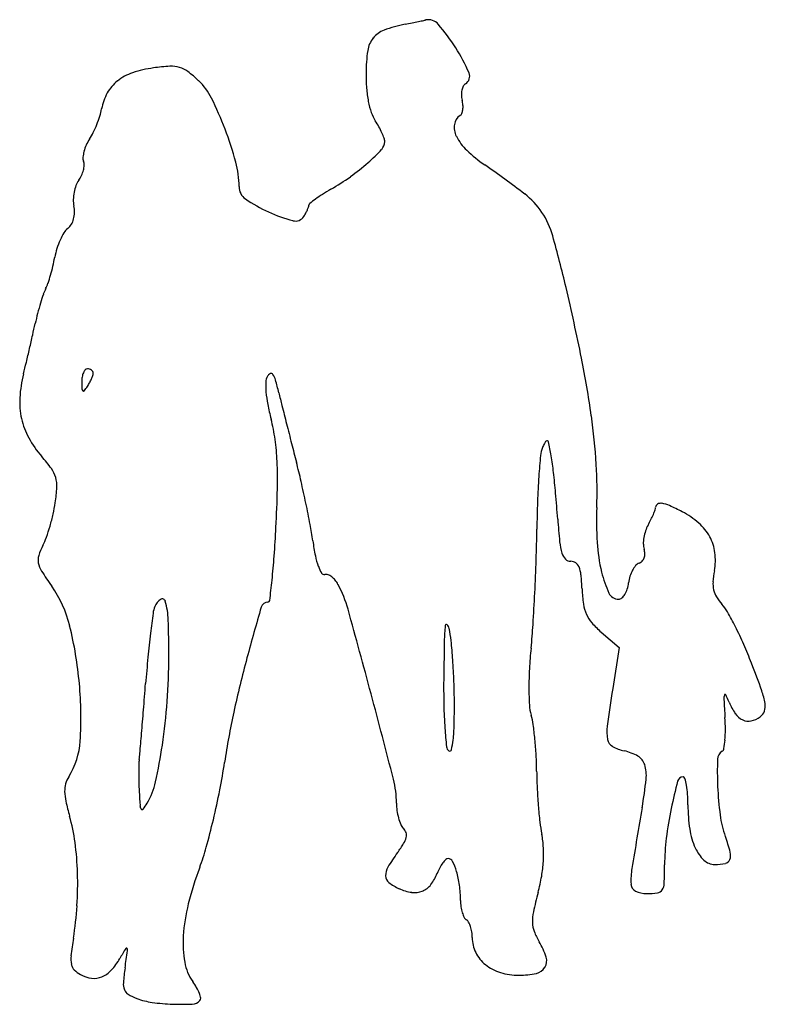
# Model space of a CAD drawing. Units: inches. Extents: x 10274 to 10402, y 29800 to 29969.
import ezdxf

# ---------------------------------------------------------------- set-up
doc = ezdxf.new("R2010")
doc.units = ezdxf.units.IN
doc.header["$MEASUREMENT"] = 0
doc.layers.add('freecads.com', color=7, linetype='Continuous')

msp = doc.modelspace()

# ---------------------------------------------------------------- linework, layer by layer
at = {"layer": 'freecads.com'}
for p, q in [((10373.58, 29863.71), (10376.66, 29861.06)), ((10376.66, 29861.06), (10375.56, 29854.02))]:
    msp.add_line(p, q, dxfattribs=at)
for centre, radius, start, end in [((10345.32, 29942.04), 26.48, 101.6467, 109.8031), ((10013.27, 31552.98), 1618.32, 281.6467, 281.68956), ((10114.94, 31061.59), 1116.52, 281.68961, 281.74622), ((10076.29, 31247.46), 1306.37, 281.74632, 281.78688), ((10336.06, 30002.59), 34.69, 281.7869, 282.3425), ((10343.95, 29966.51), 2.25, 40.7425, 102.3424), ((10337.78, 29962.98), 4.22, 109.803, 141.4679), ((10320.2, 29946.05), 33.59, 32.164, 40.7425), ((10337.95, 29962.85), 4.44, 141.4679, 172.072), ((10363.58, 29959.28), 30.33, 172.0721, 179.4851), ((10321.74, 29947.02), 31.78, 23.3432, 32.164), ((10295.97, 29951.46), 8.64, 108.5696, 128.3652), ((10299.43, 29941.15), 19.51, 97.8046, 108.5697), ((10301.79, 29923.99), 36.84, 93.3874, 97.8046), ((10299.91, 29955.74), 5.03, 74.2157, 93.3874), ((10300.13, 29956.51), 4.23, 52.6481, 74.2156), ((10289.53, 29942.63), 21.69, 46.227, 52.6482), ((10363.92, 29959.27), 30.66, 179.4851, 184.2693), ((10349.57, 29959.03), 1.47, 301.7175, 23.3433), ((10294.83, 29952.91), 6.8, 128.3652, 151.1919), ((10297.02, 29950.45), 10.87, 26.494, 46.227), ((10296.74, 29951.86), 8.98, 151.1918, 169.722), ((10352.72, 29958.44), 19.43, 184.2692, 191.0023), ((10353.06, 29955.93), 3.45, 167.8174, 181.8155), ((10352.31, 29956.09), 2.68, 151.9718, 167.8175), ((10350.94, 29956.82), 1.13, 121.7174, 151.9718), ((10253.52, 29928.77), 59.47, 20.8872, 26.494), ((10347.89, 29957.5), 14.51, 191.0022, 198.7335), ((10353.48, 29955.94), 3.87, 181.8154, 194.6549), ((10345.01, 29953.73), 4.88, 4.5843, 14.655), ((10277.97, 29955.26), 10.1, 342.4746, 349.722), ((10340.07, 29954.85), 6.25, 198.7335, 213.2338), ((10347.19, 29953.67), 2.69, 338.0932, 352.3684), ((10346.11, 29953.81), 3.78, 352.3682, 4.5843), ((10268.4, 29958.28), 20.13, 338.1496, 342.4747), ((10320.88, 29942.27), 16.69, 29.0904, 33.2338), ((10350.48, 29950.52), 2.09, 121.7175, 172.1897), ((10348.98, 29952.95), 0.766, 301.7175, 338.0931), ((10277.06, 29954.02), 10.48, 326.7662, 333.8287), ((10268.33, 29958.31), 20.21, 333.8288, 338.1495), ((10254.19, 29929.02), 58.76, 15.1071, 20.8872), ((10322.59, 29943.22), 14.73, 24.5408, 29.0904), ((10351.86, 29950.33), 3.49, 172.1897, 206.5958), ((10292.12, 29944.15), 7.53, 146.7662, 155.6632), ((10334.52, 29947.85), 1.95, 316.7224, 359.9999), ((10324.49, 29944.09), 12.64, 20.0239, 24.5407), ((10334.79, 29947.85), 1.68, 360, 20.0239), ((10356.59, 29952.7), 8.77, 206.5957, 226.3945), ((10290.5, 29944.64), 5.82, 164.8437, 174.7744), ((10291.84, 29944.28), 7.22, 155.6633, 164.8435), ((10310.09, 29970.84), 35.5, 311.4789, 316.7224), ((10367.74, 29964.41), 24.94, 226.3945, 235.4753), ((10286.27, 29945.03), 1.58, 174.7743, 200.9936), ((10283.23, 29943.86), 1.68, 357.5194, 20.9935), ((10295.32, 29940.12), 16.16, 360, 15.1071), ((10279.8, 29944.17), 5.13, 335.2363, 345.991), ((10280.56, 29943.98), 4.35, 345.9911, 357.5193), ((10308.85, 29972.25), 37.37, 305.5424, 311.479), ((10262.63, 29811.6), 160.52, 52.4434, 55.4753), ((10286.95, 29939.03), 3.68, 143.7575, 159.5947), ((10280.18, 29943.99), 4.71, 323.7576, 335.2363), ((10305.9, 29976.37), 42.45, 300.1464, 305.5424), ((10290.3, 29937.78), 7.25, 159.5947, 169.1353), ((10314.02, 29940.12), 2.55, 180, 235.3093), ((10347.61, 29904.57), 40.59, 120.1464, 122.5231), ((10290.63, 29937.72), 7.59, 169.1353, 178.5082), ((10288.07, 29937.79), 5.03, 178.5082, 191.261), ((10327.4, 29959.46), 26.06, 235.3094, 245.3567), ((10341.57, 29914.64), 28.86, 126.0801, 128.4679), ((10338.52, 29918.82), 23.69, 122.5231, 126.0802), ((10352.4, 29928.36), 13.25, 33.5994, 52.4434), ((10277.53, 29935.69), 5.72, 359.5724, 11.2611), ((10315.42, 29939.66), 8.54, 331.4351, 335.6104), ((10316.46, 29939.18), 7.39, 335.6101, 339.7215), ((10322.51, 29936.95), 0.944, 339.7217, 358.45), ((10323.87, 29936.91), 0.411, 128.4679, 178.4498), ((10279.71, 29935.5), 3.52, 328.4853, 344.7355), ((10279.09, 29935.67), 4.16, 344.7356, 359.5725), ((10326.98, 29958.55), 25.06, 245.3568, 255.5419), ((10321.15, 29935.93), 1.71, 255.5419, 327.6309), ((10314.43, 29940.2), 9.67, 327.6308, 331.4351), ((10351.51, 29927.77), 14.32, 15.79, 33.5994), ((10283.99, 29930.66), 2.98, 129.6902, 148.779), ((10280.24, 29935.18), 2.9, 309.6902, 328.4854), ((10292.92, 29925.52), 13.29, 155.8394, 162.6004), ((10291.15, 29926.32), 11.35, 148.7791, 155.8394), ((10168.34, 29875.97), 204.66, 13.2393, 15.7901), ((10291.95, 29925.83), 12.27, 162.6002, 169.7782), ((10251.53, 29933.12), 28.79, 346.6789, 349.7782), ((10247.09, 29934.17), 33.36, 343.9036, 346.6789), ((10250.64, 29933.15), 29.67, 341.0981, 343.9036), ((10284.66, 29919.34), 7.15, 152.6988, 160.9536), ((10272.29, 29925.73), 6.77, 332.6988, 341.0981), ((9990.66, 29834.17), 387.19, 11.4011, 13.2393), ((10315.74, 29908.62), 40.02, 160.9537, 163.2597), ((10320.78, 29907.1), 45.28, 163.2596, 165.5739), ((10318.8, 29907.61), 43.24, 165.5738, 167.9694), ((10107.47, 29952.65), 172.83, 347.3087, 347.9695), ((9922.26, 29994.36), 362.68, 346.9292, 347.3087), ((9920.12, 29994.85), 364.88, 346.55, 346.9291), ((10207.77, 29877.95), 165.71, 7.9349, 11.4011), ((10096.05, 29952.78), 183.99, 345.9172, 346.55), ((10296.32, 29902.54), 22.49, 165.9173, 176.4854), ((10289.58, 29906.64), 5.09, 170.6502, 180.3899), ((10287.57, 29906.97), 3.05, 156.364, 170.6502), ((10286.42, 29907.48), 1.8, 137.564, 156.364), ((10285.47, 29908.34), 0.516, 90, 137.5638), ((10285.47, 29907.54), 1.32, 73.1613, 90), ((10285.56, 29907.83), 1.01, 52.7047, 73.1612), ((10279.23, 29910.17), 7.57, 336.3639, 341.108), ((10285.69, 29908.01), 0.792, 29.2066, 52.7048), ((10285.89, 29908.12), 0.562, 358.8303, 29.2065), ((10285.18, 29908.13), 1.27, 341.1081, 358.8305), ((10318.35, 29906.48), 2.29, 150.7673, 177.4471), ((10317.25, 29907.1), 1.03, 114.0157, 150.7674), ((10316.98, 29907.71), 0.361, 34.563, 114.0157), ((10314.6, 29906.07), 3.25, 15.8736, 34.563), ((10310.94, 29906.79), 26.45, 180.3899, 182.978), ((10277.36, 29911.1), 9.66, 321.812, 327.1274), ((10277.73, 29910.86), 9.22, 327.1274, 331.6731), ((10278.06, 29910.68), 8.84, 331.6732, 336.3639), ((10329.24, 29906), 13.19, 177.447, 184.7486), ((10266.31, 29892.34), 53.45, 13.4503, 15.8736), ((10286.87, 29903.12), 13.02, 176.4855, 192.3994), ((10284.95, 29905.44), 0.428, 182.9781, 232.7048), ((10284.8, 29905.25), 0.188, 232.7048, 321.812), ((10335.84, 29906.55), 19.81, 184.7486, 190.9829), ((10548.72, 29959.88), 236.92, 193.4504, 194.0002), ((10356.67, 29910.59), 41.03, 190.9829, 194.5993), ((11202.95, 30123.01), 911.18, 194.00033, 194.20224), ((10259.41, 29885.15), 113.58, 3.7001, 7.9349), ((10286.14, 29902.96), 12.27, 192.3994, 208.868), ((10287.1, 29892.47), 30.86, 8.0123, 14.5993), ((11292.37, 30145.64), 1003.42, 194.20226, 194.40256), ((10291.33, 29905.82), 18.2, 208.8679, 221.1242), ((10277.65, 29891.14), 40.4, 2.6294, 8.0122), ((11082.38, 30091.71), 786.62, 194.40245, 194.64287), ((10367.82, 29893.59), 4.66, 157.6678, 174.7046), ((10370.64, 29892.43), 7.7, 151.8751, 157.6678), ((10365.29, 29895.29), 1.64, 133.6471, 151.8752), ((10364.32, 29896.3), 0.243, 73.6272, 133.647), ((10364.33, 29896.31), 0.238, 12.779, 73.6272), ((10328.26, 29888.13), 37.22, 9.021, 12.779), ((10255.71, 29874.72), 29.09, 35.8336, 41.1241), ((10509.7, 29880.44), 147.15, 174.7045, 176.1096), ((10292.94, 29882.52), 72.98, 6.7503, 9.021), ((10250.34, 29889.88), 67.74, 358.6269, 2.6294), ((10208.82, 29863.47), 116.27, 12.9634, 14.6428), ((10304.71, 29888.08), 68.18, 357.4937, 3.7), ((10275.25, 29888.83), 4.99, 16.3425, 35.8337), ((10496.07, 29881.36), 133.49, 176.1095, 177.9666), ((10254.58, 29877.98), 111.61, 4.9317, 6.7504), ((10275.26, 29888.83), 4.97, 356.8038, 16.3425), ((10139.97, 29847.62), 186.91, 11.7865, 12.9633), ((10251.51, 29890.16), 28.76, 351.4716, 356.8037), ((10070.2, 29894.2), 247.93, 357.1027, 358.6269), ((10085.33, 29863.37), 281.49, 4.0203, 4.9317), ((10254.19, 29889.76), 26.05, 347.148, 351.4715), ((10149.16, 29849.54), 177.53, 10.5991, 11.7865), ((10555.24, 29879.26), 192.69, 177.9665, 179.3769), ((10383.61, 29885.08), 0.678, 120.5841, 177.295), ((10383.82, 29884.73), 1.08, 80.6057, 120.5841), ((10383.12, 29880.51), 5.36, 65.8288, 80.6057), ((10367.61, 29845.95), 43.24, 62.6556, 65.8289), ((10243.74, 29892.14), 36.77, 343.8086, 347.148), ((10428.17, 29882.67), 55.39, 177.4936, 183.6913), ((10365.71, 29891.14), 18.32, 333.6268, 336.7458), ((10367.22, 29890.49), 16.67, 336.7457, 339.63), ((10381.53, 29885.17), 1.4, 339.63, 357.295), ((10380.86, 29871.56), 14.4, 48.9097, 62.6556), ((10246.5, 29891.34), 33.9, 340.4158, 343.8086), ((10258.13, 29869.93), 66.67, 8.1324, 10.599), ((10487.4, 29891.63), 121.57, 184.0203, 185.8663), ((10386.77, 29879.22), 5.88, 150.9649, 161.7446), ((10361.84, 29893.06), 22.63, 330.9649, 333.6268), ((10384.65, 29875.91), 8.63, 28.7414, 48.9097), ((10086.52, 29893.38), 231.58, 355.885, 357.1026), ((10122.53, 29883.97), 240.04, 358.1333, 359.3769), ((10388.46, 29878.66), 7.65, 161.7445, 170.5894), ((10288.01, 29873.33), 11.45, 152.6556, 162.1505), ((10267.91, 29883.72), 11.17, 332.6557, 340.4158), ((10367.7, 29885.58), 44.02, 188.1324, 191.4936), ((10376.65, 29880.25), 10.24, 185.8663, 197.1739), ((10403.31, 29881.07), 30.48, 183.6912, 193.384), ((10387.72, 29878.78), 6.91, 170.5894, 179.7747), ((10383.66, 29878.8), 2.84, 179.7748, 197.6088), ((10385.45, 29876.35), 7.72, 7.2196, 28.7413), ((10279.41, 29876.1), 2.42, 162.1505, 192.1804), ((10337.42, 29879.43), 13.12, 191.4936, 199.774), ((10369.19, 29877.95), 2.43, 197.1739, 224.9595), ((10378.06, 29877.02), 3.02, 2.2846, 17.6088), ((10379.25, 29877.07), 1.84, 340.0464, 2.2846), ((10383.27, 29876.08), 9.91, 349.3748, 7.2195), ((10281.3, 29876.51), 4.36, 192.1804, 212.1936), ((10199.89, 29885.22), 117.92, 353.8673, 355.885), ((10009.96, 29887.64), 352.67, 357.2013, 358.1334), ((10368.37, 29877.13), 1.27, 224.9593, 270), ((10368.37, 29874.34), 1.51, 55.6709, 90), ((10368.34, 29874.3), 1.56, 22.1735, 55.671), ((10382.99, 29872.18), 4.57, 139.9709, 152.149), ((10380.59, 29874.2), 1.43, 110.9936, 139.9709), ((10379.51, 29877.02), 1.59, 290.9936, 315.0055), ((10379.57, 29876.96), 1.5, 315.0056, 340.0464), ((10331.23, 29907.94), 63.36, 212.1936, 215.0248), ((10330.86, 29877.07), 6.14, 199.774, 211.6221), ((10326.09, 29874.13), 0.546, 211.6221, 281.1906), ((10326.38, 29872.66), 0.957, 68.2455, 101.1905), ((10325.75, 29871.06), 2.68, 52.9612, 68.2456), ((10365.24, 29873.04), 4.91, 5.8865, 22.1734), ((10329.41, 29869.34), 40.94, 2.4687, 5.8865), ((10391.62, 29878.29), 18.46, 193.384, 205.273), ((10384.1, 29871.59), 5.83, 152.149, 163.1368), ((10409.09, 29871.23), 16.36, 169.3748, 176.1175), ((10034.2, 29903.02), 284.57, 353.1602, 353.8674), ((10325.19, 29870.32), 3.61, 39.7051, 52.9611), ((10324.63, 29869.85), 4.33, 28.1549, 39.7051), ((10309.9, 29861.97), 21.04, 15.5886, 28.155), ((10372.1, 29872.88), 6.23, 343.1654, 353.4584), ((10384.59, 29871.45), 6.34, 163.1367, 173.4583), ((10397.66, 29872.01), 4.9, 176.1176, 192.6613), ((10262.74, 29859.94), 20.28, 13.8985, 35.0248), ((10034.08, 29886.46), 328.52, 356.2592, 357.2014), ((10396.19, 29872.22), 25.91, 182.4687, 188.2203), ((10376.57, 29871.19), 1.83, 205.2731, 270), ((10375.56, 29871.46), 2.46, 309.8926, 328.4987), ((10374.35, 29872.2), 3.88, 328.4985, 343.1654), ((10396.72, 29871.8), 3.94, 192.6612, 211.6024), ((10299.28, 29867.25), 2.42, 121.773, 159.0065), ((10298.3, 29868.84), 0.556, 15.8479, 121.7731), ((10285.91, 29865.32), 13.43, 2.0837, 15.8479), ((10316.44, 29867.66), 1.2, 90, 163.7633), ((10316.44, 29869.17), 0.31, 270, 353.1602), ((10377.2, 29869.48), 6.72, 188.2203, 203.9008), ((10376.57, 29870.24), 0.886, 270, 309.8926), ((10400.21, 29873.94), 8.03, 211.6024, 222.7146), ((10389.23, 29863.8), 6.91, 29.2658, 42.7147), ((10509.64, 29838.22), 214.85, 172.3195, 173.2404), ((10301.94, 29866.23), 5.27, 159.0064, 172.3196), ((10765.01, 29737.03), 468.41, 163.7633, 164.8714), ((9029.38, 29504.72), 1350.46, 14.9515, 15.58863), ((10376.34, 29869.1), 5.78, 203.9007, 221.1499), ((10342.13, 29837.41), 60.9, 26.5524, 29.2658), ((10144.13, 29860.16), 155.3, 359.7946, 2.0836), ((10347.04, 29864.83), 0.189, 49.0256, 173.4371), ((10346.44, 29864.13), 1.11, 11.6863, 49.0255), ((10253.67, 29872.1), 108.47, 354.1068, 356.2592), ((10384, 29875.79), 15.95, 221.1499, 229.2411), ((10218.5, 29848.99), 65.85, 5.1132, 13.8985), ((10476.79, 29842.12), 181.77, 173.2404, 174.5417), ((10375.01, 29861.61), 28.34, 173.4369, 178.8405), ((10327.5, 29860.22), 20.45, 5.6864, 11.6865), ((10335.44, 29834.06), 68.39, 23.7221, 26.5524), ((10903.82, 29850.91), 557.25, 178.8405, 179.4595), ((10239.08, 29851.41), 109.31, 3.9524, 5.6864), ((10327.29, 29830.49), 77.28, 21.1398, 23.7221), ((10435.15, 29853.37), 73.98, 174.1068, 176.8559), ((10563.35, 29833.84), 268.72, 174.5417, 175.5125), ((10185.02, 29860.02), 114.42, 355.8929, 359.7946), ((10494.34, 29810.2), 188.02, 164.8714, 167.7798), ((10225.32, 29850.46), 123.11, 2.2136, 3.9524), ((10182.4, 29774.46), 232.64, 19.8999, 21.1398), ((10420.24, 29854.19), 59.05, 176.8559, 180.1115), ((10218.99, 29849.04), 65.36, 356.4826, 5.1132), ((8446.23, 30000), 1854.9, 355.37247, 355.5125), ((10526.24, 29854.47), 179.67, 179.4595, 181.0367), ((10234.15, 29850.8), 114.27, 0.3748, 2.2135), ((8884.49, 29466.03), 1500.43, 14.37353, 14.95153), ((10409.71, 29854.17), 48.52, 180.1115, 183.4699), ((10687.79, 29805.57), 315.96, 171.1806, 172.3652), ((10389.73, 29849.51), 12.13, 9.2663, 19.8999), ((10199.14, 29859), 100.26, 351.585, 355.8929), ((10230.37, 29850.78), 118.04, 358.5572, 0.3748), ((10397.23, 29852.26), 2.59, 165.0482, 183.1665), ((10647.08, 29866.09), 252.83, 183.1664, 183.8574), ((10394.85, 29852.9), 0.128, 26.4966, 165.0481), ((10380.48, 29845.74), 16.18, 21.5971, 26.4967), ((10404.62, 29855.29), 9.77, 201.5972, 214.7767), ((10399.06, 29851.03), 2.68, 340.989, 9.2663), ((9097.59, 29947.28), 1201.42, 355.17864, 355.37253), ((10442.72, 29821.38), 135.21, 167.7797, 171.5036), ((10425.56, 29852.65), 78.97, 181.0367, 183.9524), ((10369.44, 29851.72), 8.18, 183.4699, 196.0027), ((10399.65, 29850.83), 2.06, 306.5184, 340.989), ((10350.1, 29846.18), 11.95, 8.033, 16.0026), ((10362.03, 29846.87), 32.87, 0.2615, 3.8575), ((10399.25, 29851.57), 3.24, 214.7767, 244.7862), ((10398.83, 29850.68), 2.26, 244.7862, 282.3468), ((10398.44, 29852.46), 4.08, 282.3467, 306.5185), ((10447.33, 29854.15), 100.78, 183.9523, 185.767), ((10319.09, 29848.54), 29.3, 353.4371, 358.5571), ((10305.1, 29839.83), 57.39, 5.544, 8.033), ((10381.71, 29846.6), 7.14, 172.3653, 190.4838), ((10374.72, 29846.92), 20.18, 355.0798, 0.2614), ((10271.19, 29845.83), 13.06, 328.0148, 356.4826), ((8665.02, 29983.76), 1635.52, 355.05882, 355.17869), ((10334.14, 29846.81), 14.15, 346.6238, 353.437), ((10297.8, 29839.12), 64.73, 3.0696, 5.544), ((10376.38, 29845.62), 1.73, 190.4838, 240.2593), ((10376.21, 29846.8), 18.69, 350.5955, 355.0798), ((10214.43, 29856.74), 84.8, 347.2348, 351.585), ((10347.94, 29844.12), 0.892, 185.767, 238.2825), ((10347.62, 29843.6), 0.289, 238.2825, 346.6239), ((10379.07, 29850.32), 7.15, 240.2592, 257.6125), ((10375.79, 29835.38), 8.15, 59.7365, 77.6124), ((10395.21, 29841.85), 1.67, 121.7175, 178.2984), ((10393.97, 29843.86), 0.689, 301.7174, 350.5954), ((10302.28, 29840.83), 8, 172.6295, 178.5807), ((10270.07, 29845), 24.48, 352.6296, 355.0588), ((10209.66, 29856.2), 100.44, 348.7681, 351.5035), ((10304.5, 29839.48), 58.02, 0.3835, 3.0696), ((10378.6, 29840.2), 2.57, 17.5163, 59.7365), ((10462.47, 29839.85), 68.96, 178.2985, 182.183), ((10353.71, 29839.56), 59.44, 178.5807, 179.9366), ((10360.77, 29839.55), 66.5, 179.9366, 181.3362), ((10429.29, 29840.31), 66.77, 180.3834, 182.7946), ((10375.26, 29839.15), 6.08, 353.8805, 17.5163), ((10286.32, 29836.38), 4.77, 148.0147, 164.2027), ((10363.78, 29839.62), 69.51, 181.3363, 182.69), ((10284.58, 29840.85), 12.88, 329.7348, 347.2348), ((10321.85, 29834.37), 16.62, 360, 14.3736), ((10304.88, 29846.69), 76.86, 350.19, 353.8805), ((10480.83, 29813.43), 97.31, 165.2942, 168.1194), ((10387.64, 29837.89), 0.966, 90, 165.2941), ((10387.64, 29838.52), 0.337, 15.4574, 90), ((10376.35, 29835.4), 12.05, 9.7888, 15.4574), ((10286.03, 29836.46), 4.47, 164.2027, 181.1929), ((10290.09, 29836.55), 8.53, 181.1928, 192.648), ((10405.59, 29841.58), 111.36, 182.6901, 183.9188), ((10169.85, 29864.1), 141.03, 346.647, 348.7681), ((10457.26, 29841.68), 94.77, 182.7945, 184.649), ((10373.7, 29834.94), 14.74, 3.7181, 9.7889), ((10443.6, 29839.13), 50.07, 182.183, 187.799), ((10325.07, 29844.4), 44.38, 192.6479, 196.0242), ((10360.09, 29834.06), 28.38, 360, 3.7181), ((10295.73, 29834.06), 1.26, 183.9188, 214.118), ((10294.87, 29833.47), 0.205, 214.118, 323.0744), ((10286.68, 29839.62), 10.44, 323.0743, 329.7348), ((10347.8, 29834.37), 9.33, 180, 187.876), ((10348.22, 29834.43), 9.75, 187.8761, 195.4937), ((10450.1, 29841.09), 87.6, 184.649, 186.5267), ((11746.92, 29597.35), 1386.58, 170.19002, 170.62639), ((10445.75, 29820.82), 61.46, 168.1194, 172.959), ((10416.31, 29834.06), 27.84, 180, 188.5505), ((10252.69, 29823.61), 30.92, 7.4846, 16.0242), ((10180.55, 29861.56), 130.03, 344.4983, 346.6471), ((10346.72, 29834.01), 8.2, 195.4937, 203.532), ((10412.23, 29834.84), 18.42, 187.799, 199.6466), ((10341.21, 29831.61), 2.19, 203.5319, 225), ((10338.36, 29828.76), 1.85, 17.842, 45), ((10390.75, 29834.3), 27.85, 186.5267, 190.9368), ((10401.03, 29831.76), 12.39, 188.5505, 204.2144), ((10336.64, 29829.34), 3.61, 328.2135, 346.4819), ((10338.67, 29828.86), 1.53, 346.4818, 17.842), ((10345.94, 29825.65), 17.78, 3.4777, 10.9368), ((10421.73, 29823.78), 37.26, 172.959, 180), ((10360.59, 29816.4), 36.42, 15.2259, 19.6465), ((10230.75, 29820.73), 53.05, 1.7841, 7.4846), ((10266.42, 29837.75), 40.92, 339.4129, 344.4984), ((10320.41, 29839.4), 22.7, 323.5233, 328.2135), ((10344.74, 29825.57), 18.98, 356.3757, 3.4777), ((10395.72, 29829.37), 6.56, 204.2144, 226.5431), ((10363.58, 29807.49), 30.98, 143.5233, 149.0936), ((10349.97, 29821.48), 4.43, 133.5266, 143.5074), ((10347.33, 29824.26), 0.6, 90, 133.5265), ((10347.33, 29823.98), 0.873, 26.9877, 90), ((10393.07, 29826.57), 2.71, 226.5432, 269.7854), ((10394.68, 29825.08), 1.05, 281.7309, 339.0427), ((10393.77, 29825.43), 2.03, 339.0427, 15.2259), ((10359.31, 29802.86), 58.3, 159.4129, 165.8758), ((10339.33, 29822), 2.72, 149.0935, 182.2452), ((10353.9, 29819.12), 9.03, 152.4543, 159.1833), ((10351.37, 29820.44), 6.18, 143.5074, 152.4543), ((10339.1, 29819.79), 10.11, 16.4829, 26.9877), ((10341.35, 29825.79), 22.38, 349.8763, 356.3758), ((10391.37, 29821.12), 12.68, 170.6264, 182.985), ((10305.15, 29823.78), 79.32, 357.7138, 0), ((10393.09, 29832.75), 8.89, 269.7854, 281.7309), ((10224.59, 29820.54), 59.21, 356.3564, 1.7841), ((10338.14, 29821.96), 1.53, 182.2452, 231.3585), ((10338.48, 29824.99), 7.47, 322.0325, 339.1832), ((10334.63, 29818.47), 14.77, 7.1724, 16.4828), ((10327.52, 29828.26), 36.43, 345.3648, 349.8764), ((10342.32, 29827.18), 8.22, 231.3586, 245.5046), ((10342.18, 29826.88), 7.88, 245.5045, 262.0272), ((10341.61, 29822.55), 3.51, 291.8441, 322.0325), ((10327.35, 29817.55), 22.11, 0.2907, 7.1724), ((10380.07, 29820.53), 1.37, 182.9849, 244.161), ((10383.11, 29820.1), 1.12, 278.1108, 327.9062), ((10382.15, 29820.71), 2.26, 327.9062, 357.7137), ((10341.58, 29822.61), 3.58, 262.0272, 291.8441), ((10357.37, 29817.71), 7.91, 180.2908, 188.1068), ((10439.25, 29799.08), 79.05, 165.3648, 167.8513), ((10381.38, 29823.24), 4.38, 244.161, 270), ((10381.38, 29832.25), 13.39, 270, 278.1108), ((10224.85, 29820.52), 58.96, 350.9111, 356.3564), ((10331.88, 29809.76), 30.02, 165.8757, 176.4969), ((10356.1, 29817.53), 6.63, 188.1068, 197.0314), ((10354.65, 29817.08), 5.11, 197.0315, 206.7888), ((10351.03, 29815.25), 1.05, 206.7888, 238.2825), ((10349.9, 29813.43), 1.09, 28.5094, 58.2826), ((10369.66, 29814.06), 7.86, 167.8513, 181.3889), ((10346.92, 29811.81), 4.48, 18.1026, 28.5093), ((10345.71, 29811.42), 5.76, 8.6209, 18.1027), ((10366.17, 29813.98), 4.37, 181.3889, 201.4142), ((10351.18, 29800.31), 68.99, 170.9111, 173.4359), ((10321.62, 29810.39), 19.74, 176.4969, 189.6488), ((10344.94, 29811.3), 6.54, 359.9999, 8.621), ((10357.27, 29811.3), 5.8, 180, 206.1494), ((10373.72, 29816.94), 12.48, 201.4143, 210.571), ((10378.83, 29757.64), 101.08, 149.1599, 150.2965), ((10292.15, 29809.4), 0.122, 28.7441, 149.1603), ((10291.67, 29809.13), 0.671, 352.1056, 28.7438), ((10352.01, 29804.12), 12.73, 17.5635, 30.571), ((10287.45, 29807.64), 4.83, 173.4359, 191.0441), ((10281.24, 29813.32), 11.28, 317.5866, 330.2964), ((9866.22, 29868.12), 430.19, 351.7125, 352.1058), ((10357.56, 29811.44), 6.12, 206.1493, 231.2712), ((10362.12, 29807.31), 2.13, 328.8236, 17.5635), ((10284.54, 29807.07), 1.87, 191.0441, 224.3822), ((10332.79, 29800.16), 41.3, 171.7126, 175.2626), ((10310.05, 29808.42), 8.01, 189.6488, 215.4532), ((10358.44, 29812.55), 7.53, 231.2711, 253.5393), ((10362, 29807.38), 2.26, 282.0015, 328.8237), ((10286.38, 29808.87), 4.44, 224.3822, 241.845), ((10286.89, 29809.82), 5.52, 241.845, 262.7759), ((10286.63, 29807.81), 3.49, 262.7759, 292.2958), ((10286.25, 29808.74), 4.49, 292.2958, 317.5866), ((10359.5, 29816.14), 11.28, 253.5393, 270), ((10359.5, 29819.15), 14.29, 270, 282.0015), ((10294.33, 29803.35), 2.71, 175.2625, 201.1755), ((10293.59, 29796.7), 12.2, 29.5508, 35.4532), ((10297.94, 29799.17), 7.2, 20.7906, 29.5507), ((10293.27, 29802.94), 1.57, 201.1755, 239.0917), ((10297.3, 29809.67), 9.42, 239.0917, 249.1832), ((10298.24, 29812.14), 12.06, 249.1832, 262.0915), ((10300.11, 29799.99), 4.88, 10.8582, 20.7907), ((10304.45, 29800.82), 0.462, 314.9999, 10.8581), ((10301.27, 29833.96), 34.09, 262.0915, 268.037), ((10301.5, 29840.73), 40.86, 268.037, 272.7481), ((10303.36, 29801.91), 2, 272.7481, 315)]:
    msp.add_arc(centre, radius, start, end, dxfattribs=at)

doc.saveas('drawing.dxf')
